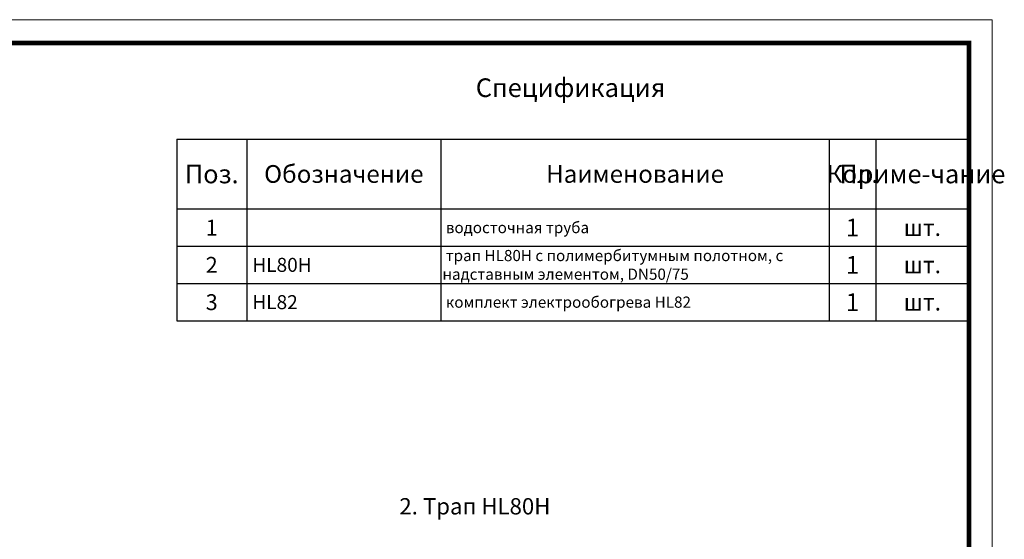
# Model space of a CAD drawing. Units: millimetres. Extents: x 2673 to 4786, y 0 to 1485.
# Drawn here: x 3729 to 4786, y 928 to 1485 of the extents above; entities that cross this region are included whole.
import ezdxf

# ---------------------------------------------------------------- set-up
doc = ezdxf.new("R2010")
doc.units = ezdxf.units.MM
doc.layers.add('Рамка', color=7, linetype='Continuous', lineweight=50)
doc.layers.add('текст', color=1, linetype='Continuous', lineweight=25)
doc.styles.add('ГОСТ 2.304', font='isocpeui.ttf')

# ---------------------------------------------------------------- blocks, each defined once
blk = doc.blocks.new('*T21')
at = {"layer": 'Рамка', "color": 0, "linetype": 'ByBlock', "lineweight": -2, "transparency": 16777216}
for p, q in [((0, 0), (850, 0)), ((0, 0), (0, -120)), ((75, 0), (75, -120)), ((283.5, 0), (283.5, -120)), ((700, 0), (700, -120)), ((750, 0), (750, -120)), ((850, 0), (850, -120)), ((0, -40), (850, -40)), ((0, -80), (850, -80)), ((0, -120), (850, -120))]:
    blk.add_line(p, q, dxfattribs=at)
at = {"layer": 'Рамка', "color": 0, "transparency": 16777216, "style": 'ГОСТ 2.304'}
for s, insert, char_height, width, attachment_point in [('{\\C1;1', (725, -20), 19, 47, 5), ('{\\C1;1', (37.5, -20), 17, 72, 5), ('{\\C1; водосточная труба}', (285, -20), 12, 413.5, 4), ('{\\C1;шт.}', (800, -20), 18, 97, 5), ('{\\C1;2', (37.5, -60), 17, 72, 5), ('{\\C1; HL80Н}', (76.5, -60), 15, 205.5, 4), ('\\A1;{\\C1; трап HL80H с полимербитумным полотном, с надставным элементом, DN50/75}', (285, -60), 12, 413.5, 4), ('{\\C1;1', (725, -60), 19, 47, 5), ('{\\C1;шт.}', (800, -60), 18, 97, 5), ('{\\C1;3}', (37.5, -100), 17, 72, 5), ('{\\C1; HL82}', (76.5, -100), 15, 205.5, 4), ('{\\C1; комплект электрообогрева HL82}', (285, -100), 12, 413.5, 4), ('{\\C1;1', (725, -100), 19, 47, 5), ('{\\C1;шт.}', (800, -100), 18, 97, 5)]:
    blk.add_mtext(s, dxfattribs=dict(at, insert=insert, char_height=char_height, width=width, attachment_point=attachment_point))
blk = doc.blocks.new('*T22')
at = {"layer": 'Рамка', "color": 0, "linetype": 'ByBlock', "lineweight": -2, "transparency": 16777216}
for p, q in [((0, 0), (850, 0)), ((0, 0), (0, -75)), ((75, 0), (75, -75)), ((283.5, 0), (283.5, -75)), ((700, 0), (700, -75)), ((750, 0), (750, -75)), ((850, 0), (850, -75)), ((0, -75), (850, -75))]:
    blk.add_line(p, q, dxfattribs=at)
at = {"layer": 'Рамка', "color": 0, "transparency": 16777216, "attachment_point": 5, "style": 'ГОСТ 2.304'}
for s, insert, char_height, width in [('{\\C1;Поз.}', (37.5, -37.5), 20, 72), ('{\\C1;Обозначение}', (179.25, -37.5), 19, 205.5), ('{\\C1;Наименование}', (491.75, -37.5), 19, 413.5), ('{\\C1;Кол.}', (725, -37.5), 19, 47), ('{\\C1;Приме-чание}', (800, -37.5), 19.9998, 97)]:
    blk.add_mtext(s, dxfattribs=dict(at, insert=insert, char_height=char_height, width=width))

msp = doc.modelspace()

# ---------------------------------------------------------------- linework, layer by layer
at = {"layer": 'Рамка', "lineweight": 0}
msp.add_lwpolyline([(2672.932, 1485), (4772.932, 1485), (4772.932, 0), (2672.932, 0)], close=True, dxfattribs=at)
at = {"layer": 'Рамка', "ltscale": 3, "const_width": 5}
msp.add_lwpolyline([(2772.932, 25), (4747.932, 25), (4747.932, 1460), (2772.932, 1460)], close=True, dxfattribs=at)

# ---------------------------------------------------------------- block references
for name, p in [('*T22', (3897.932, 1357)), ('*T21', (3897.932, 1282))]:
    msp.add_blockref(name, p)

# ---------------------------------------------------------------- texts
at = {"layer": 'текст', "lineweight": 35, "style": 'ГОСТ 2.304'}
for s, height, p in [('Спецификация', 20, (4218.756, 1402.047)), ('2. Трап HL80Н', 17.5, (4136.765, 954.265))]:
    msp.add_text(s, height=height, dxfattribs=at).set_placement(p)

doc.saveas('drawing.dxf')
